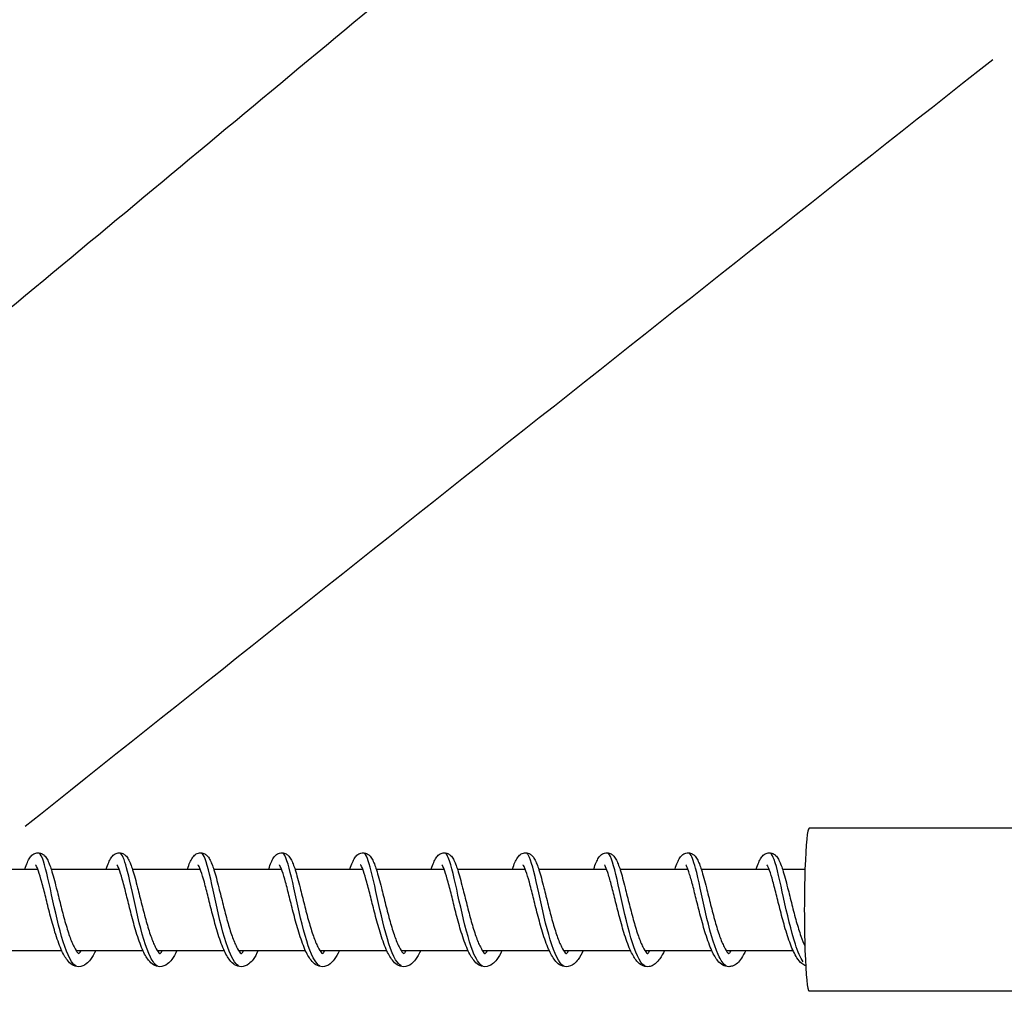
# Model space of a CAD drawing. Units: millimetres. Extents: x 3664 to 27161, y -14167 to -7029.
# Drawn here: x 24116 to 24237, y -11591 to -11470 of the extents above; entities that cross this region are included whole.
import ezdxf

# ---------------------------------------------------------------- set-up
doc = ezdxf.new("R2010")
doc.units = ezdxf.units.MM
doc.linetypes.add('DASHED', pattern=[0.2068, 0.1655, -0.0413])
doc.layers.add('SW_hulplaag', color=6, linetype='Continuous', plot=False)
doc.layers.add('SW_Toestellen', color=2, linetype='Continuous')

msp = doc.modelspace()

# ---------------------------------------------------------------- linework, layer by layer
at = {"layer": 'SW_hulplaag', "color": 254, "linetype": 'DASHED', "ltscale": 5}
for radius, start, end in [(3515.09, 195.97589, 161.89183), (2673.67, 216.94726, 140.14804), (2532.25, 218.06026, 138.84157)]:
    msp.add_arc((23645.87, -10617.12), radius, start, end, dxfattribs=at)
at = {"layer": 'SW_Toestellen'}
for p, q in [((24256.09, -11569.59), (24213.2, -11569.59)), ((24110.09, -11574.59), (24118.43, -11574.59)), ((24120.07, -11574.59), (24128.41, -11574.59)), ((24130.06, -11574.59), (24138.39, -11574.59)), ((24140.04, -11574.59), (24148.37, -11574.59)), ((24150.02, -11574.59), (24158.36, -11574.59)), ((24160, -11574.59), (24168.34, -11574.59)), ((24169.98, -11574.59), (24178.32, -11574.59)), ((24179.97, -11574.59), (24188.3, -11574.59)), ((24189.95, -11574.59), (24198.28, -11574.59)), ((24199.93, -11574.59), (24208.27, -11574.59)), ((24209.91, -11574.59), (24212.68, -11574.59)), ((24113.15, -11584.59), (24121.37, -11584.59)), ((24123.13, -11584.59), (24131.35, -11584.59)), ((24133.11, -11584.59), (24141.33, -11584.59)), ((24143.1, -11584.59), (24151.32, -11584.59)), ((24153.08, -11584.59), (24161.3, -11584.59)), ((24163.06, -11584.59), (24171.28, -11584.59)), ((24173.04, -11584.59), (24181.26, -11584.59)), ((24183.02, -11584.59), (24191.24, -11584.59)), ((24193.01, -11584.59), (24201.23, -11584.59)), ((24202.99, -11584.59), (24211.21, -11584.59)), ((24249.6, -11589.59), (24213.2, -11589.59))]:
    msp.add_line(p, q, dxfattribs=at)
msp.add_ellipse((24213.2, -11579.59), major_axis=(0, 10), ratio=0.059762, start_param=0, end_param=3.141593, dxfattribs=at)
for points, knots in [([(24031.82, -11574.59), (24052.28, -11557.7), (24072.84, -11540.69), (24117.28, -11503.84), (24141.15, -11484), (24165.12, -11464.04)], [446.138954, 446.138954, 446.138954, 446.138954, 460.70904, 460.70904, 477.441487, 477.441487, 477.441487, 477.441487]), ([(24116.86, -11574.59), (24116.96, -11574.29), (24117.06, -11574.02), (24117.25, -11573.57), (24117.35, -11573.38), (24117.56, -11573.07), (24117.67, -11572.93), (24117.97, -11572.71), (24118.14, -11572.63), (24118.53, -11572.58), (24118.73, -11572.61), (24119.03, -11572.75), (24119.14, -11572.83), (24119.38, -11573.06), (24119.48, -11573.22), (24119.78, -11573.73), (24119.94, -11574.17), (24120.3, -11575.31), (24120.5, -11576.06), (24120.88, -11577.55), (24121.06, -11578.27), (24121.41, -11579.67), (24121.59, -11580.37), (24121.96, -11581.67), (24122.15, -11582.29), (24122.52, -11583.35), (24122.71, -11583.81), (24123.06, -11584.5), (24123.22, -11584.74), (24123.43, -11584.97), (24123.49, -11585), (24123.49, -11585)], [21.67427, 21.67427, 21.67427, 21.67427, 21.814539, 21.814539, 21.939799, 21.939799, 22.047821, 22.047821, 22.143053, 22.143053, 22.233312, 22.233312, 22.311258, 22.311258, 22.426816, 22.426816, 22.668404, 22.668404, 22.946191, 22.946191, 23.169877, 23.169877, 23.382039, 23.382039, 23.587516, 23.587516, 23.78461, 23.78461, 23.966244, 23.966244, 24.102309, 24.102309, 24.102309, 24.102309]), ([(24123.14, -11586.5), (24123.03, -11586.44), (24122.91, -11586.35), (24122.8, -11586.22), (24122.23, -11585.57), (24121.68, -11584.06), (24121.18, -11582.19), (24120.68, -11580.33), (24120.23, -11578.14), (24119.83, -11576.36), (24119.43, -11574.58), (24119.08, -11573.23), (24118.74, -11572.78), (24118.71, -11572.74), (24118.68, -11572.7), (24118.65, -11572.68)], [56.643667, 56.643667, 56.643667, 56.643667, 56.815984, 56.815984, 56.815984, 57.676832, 57.676832, 57.676832, 58.53768, 58.53768, 58.53768, 59.398528, 59.398528, 59.398528, 59.4711, 59.4711, 59.4711, 59.4711]), ([(24126.84, -11574.59), (24126.94, -11574.29), (24127.04, -11574.02), (24127.24, -11573.57), (24127.33, -11573.39), (24127.54, -11573.07), (24127.66, -11572.93), (24127.95, -11572.71), (24128.13, -11572.63), (24128.51, -11572.58), (24128.71, -11572.61), (24129.01, -11572.75), (24129.12, -11572.83), (24129.36, -11573.06), (24129.46, -11573.22), (24129.76, -11573.73), (24129.92, -11574.17), (24130.28, -11575.31), (24130.49, -11576.06), (24130.86, -11577.55), (24131.04, -11578.27), (24131.39, -11579.67), (24131.58, -11580.37), (24131.94, -11581.67), (24132.13, -11582.29), (24132.5, -11583.35), (24132.69, -11583.81), (24133.04, -11584.5), (24133.21, -11584.74), (24133.41, -11584.97), (24133.47, -11585), (24133.47, -11585)], [25.697649, 25.697649, 25.697649, 25.697649, 25.837837, 25.837837, 25.963086, 25.963086, 26.071152, 26.071152, 26.166435, 26.166435, 26.256702, 26.256702, 26.334648, 26.334648, 26.450216, 26.450216, 26.691821, 26.691821, 26.969598, 26.969598, 27.193281, 27.193281, 27.405443, 27.405443, 27.610919, 27.610919, 27.808012, 27.808012, 27.989643, 27.989643, 28.125689, 28.125689, 28.125689, 28.125689]), ([(24133.13, -11586.5), (24132.84, -11586.34), (24132.55, -11585.98), (24132.28, -11585.42), (24131.72, -11584.31), (24131.2, -11582.45), (24130.73, -11580.45), (24130.26, -11578.46), (24129.84, -11576.37), (24129.46, -11574.88), (24129.17, -11573.72), (24128.9, -11572.94), (24128.63, -11572.68)], [50.360481, 50.360481, 50.360481, 50.360481, 50.790046, 50.790046, 50.790046, 51.650894, 51.650894, 51.650894, 52.511742, 52.511742, 52.511742, 53.187915, 53.187915, 53.187915, 53.187915]), ([(24136.83, -11574.59), (24136.92, -11574.29), (24137.02, -11574.02), (24137.22, -11573.57), (24137.31, -11573.39), (24137.52, -11573.07), (24137.64, -11572.93), (24137.93, -11572.71), (24138.11, -11572.63), (24138.49, -11572.58), (24138.69, -11572.61), (24138.99, -11572.75), (24139.11, -11572.83), (24139.34, -11573.06), (24139.45, -11573.22), (24139.74, -11573.73), (24139.9, -11574.17), (24140.27, -11575.31), (24140.47, -11576.06), (24140.84, -11577.55), (24141.02, -11578.27), (24141.38, -11579.67), (24141.56, -11580.37), (24141.92, -11581.67), (24142.11, -11582.29), (24142.49, -11583.35), (24142.68, -11583.81), (24143.02, -11584.5), (24143.19, -11584.74), (24143.4, -11584.97), (24143.45, -11585), (24143.45, -11585)], [29.721029, 29.721029, 29.721029, 29.721029, 29.861241, 29.861241, 29.986494, 29.986494, 30.094546, 30.094546, 30.189814, 30.189814, 30.280078, 30.280078, 30.358025, 30.358025, 30.473589, 30.473589, 30.715189, 30.715189, 30.992969, 30.992969, 31.216653, 31.216653, 31.428815, 31.428815, 31.634291, 31.634291, 31.831384, 31.831384, 32.013016, 32.013016, 32.149068, 32.149068, 32.149068, 32.149068]), ([(24143.11, -11586.5), (24142.65, -11586.24), (24142.2, -11585.44), (24141.77, -11584.24), (24141.23, -11582.74), (24140.74, -11580.65), (24140.3, -11578.66), (24139.86, -11576.67), (24139.47, -11574.82), (24139.12, -11573.72), (24138.95, -11573.19), (24138.78, -11572.84), (24138.62, -11572.69)], [44.077296, 44.077296, 44.077296, 44.077296, 44.764108, 44.764108, 44.764108, 45.624957, 45.624957, 45.624957, 46.485805, 46.485805, 46.485805, 46.904729, 46.904729, 46.904729, 46.904729]), ([(24146.81, -11574.59), (24146.91, -11574.29), (24147.01, -11574.02), (24147.2, -11573.57), (24147.29, -11573.39), (24147.51, -11573.07), (24147.62, -11572.93), (24147.91, -11572.71), (24148.09, -11572.63), (24148.47, -11572.58), (24148.67, -11572.61), (24148.97, -11572.75), (24149.09, -11572.83), (24149.32, -11573.06), (24149.43, -11573.22), (24149.72, -11573.73), (24149.89, -11574.17), (24150.25, -11575.31), (24150.45, -11576.06), (24150.83, -11577.55), (24151, -11578.27), (24151.36, -11579.67), (24151.54, -11580.37), (24151.91, -11581.67), (24152.1, -11582.29), (24152.47, -11583.35), (24152.66, -11583.81), (24153, -11584.5), (24153.17, -11584.74), (24153.38, -11584.97), (24153.43, -11585), (24153.43, -11585)], [33.744409, 33.744409, 33.744409, 33.744409, 33.884613, 33.884613, 34.009865, 34.009865, 34.117922, 34.117922, 34.213194, 34.213194, 34.303459, 34.303459, 34.381405, 34.381405, 34.496971, 34.496971, 34.738572, 34.738572, 35.016351, 35.016351, 35.240035, 35.240035, 35.452197, 35.452197, 35.657673, 35.657673, 35.854766, 35.854766, 36.036398, 36.036398, 36.172448, 36.172448, 36.172448, 36.172448]), ([(24153.09, -11586.5), (24153.03, -11586.47), (24152.98, -11586.44), (24152.92, -11586.39), (24152.35, -11585.91), (24151.79, -11584.55), (24151.28, -11582.76), (24150.77, -11580.97), (24150.31, -11578.78), (24149.9, -11576.92), (24149.49, -11575.07), (24149.13, -11573.57), (24148.79, -11572.94), (24148.73, -11572.83), (24148.66, -11572.74), (24148.6, -11572.68)], [37.794111, 37.794111, 37.794111, 37.794111, 37.877322, 37.877322, 37.877322, 38.738171, 38.738171, 38.738171, 39.599019, 39.599019, 39.599019, 40.459867, 40.459867, 40.459867, 40.621544, 40.621544, 40.621544, 40.621544]), ([(24156.79, -11574.59), (24156.89, -11574.29), (24156.99, -11574.02), (24157.18, -11573.57), (24157.28, -11573.39), (24157.49, -11573.07), (24157.6, -11572.93), (24157.89, -11572.71), (24158.07, -11572.63), (24158.46, -11572.58), (24158.65, -11572.61), (24158.95, -11572.75), (24159.07, -11572.83), (24159.31, -11573.06), (24159.41, -11573.22), (24159.7, -11573.73), (24159.87, -11574.17), (24160.23, -11575.31), (24160.43, -11576.06), (24160.81, -11577.55), (24160.99, -11578.27), (24161.34, -11579.67), (24161.52, -11580.37), (24161.89, -11581.67), (24162.08, -11582.29), (24162.45, -11583.35), (24162.64, -11583.81), (24162.99, -11584.5), (24163.15, -11584.74), (24163.36, -11584.97), (24163.42, -11585), (24163.42, -11585)], [37.767788, 37.767788, 37.767788, 37.767788, 37.907995, 37.907995, 38.033247, 38.033247, 38.141302, 38.141302, 38.236573, 38.236573, 38.326838, 38.326838, 38.404784, 38.404784, 38.52035, 38.52035, 38.76195, 38.76195, 39.03973, 39.03973, 39.263414, 39.263414, 39.475576, 39.475576, 39.681052, 39.681052, 39.878145, 39.878145, 40.059777, 40.059777, 40.195828, 40.195828, 40.195828, 40.195828]), ([(24163.07, -11586.5), (24162.85, -11586.37), (24162.62, -11586.12), (24162.4, -11585.74), (24161.84, -11584.78), (24161.3, -11583.03), (24160.82, -11581.07), (24160.34, -11579.1), (24159.91, -11576.97), (24159.53, -11575.36), (24159.19, -11573.94), (24158.88, -11572.97), (24158.58, -11572.68)], [31.510925, 31.510925, 31.510925, 31.510925, 31.851385, 31.851385, 31.851385, 32.712233, 32.712233, 32.712233, 33.573081, 33.573081, 33.573081, 34.338359, 34.338359, 34.338359, 34.338359]), ([(24166.77, -11574.59), (24166.87, -11574.29), (24166.97, -11574.02), (24167.16, -11573.57), (24167.26, -11573.39), (24167.47, -11573.07), (24167.58, -11572.93), (24167.88, -11572.71), (24168.06, -11572.63), (24168.44, -11572.58), (24168.64, -11572.61), (24168.94, -11572.75), (24169.05, -11572.83), (24169.29, -11573.06), (24169.39, -11573.22), (24169.69, -11573.73), (24169.85, -11574.17), (24170.21, -11575.31), (24170.41, -11576.06), (24170.79, -11577.55), (24170.97, -11578.27), (24171.32, -11579.67), (24171.5, -11580.37), (24171.87, -11581.67), (24172.06, -11582.29), (24172.43, -11583.35), (24172.62, -11583.81), (24172.97, -11584.5), (24173.13, -11584.74), (24173.34, -11584.97), (24173.4, -11585), (24173.4, -11585)], [41.791168, 41.791168, 41.791168, 41.791168, 41.931374, 41.931374, 42.056626, 42.056626, 42.164682, 42.164682, 42.259953, 42.259953, 42.350218, 42.350218, 42.428164, 42.428164, 42.543729, 42.543729, 42.78533, 42.78533, 43.06311, 43.06311, 43.286794, 43.286794, 43.498956, 43.498956, 43.704431, 43.704431, 43.901525, 43.901525, 44.083157, 44.083157, 44.219207, 44.219207, 44.219207, 44.219207]), ([(24173.05, -11586.5), (24172.66, -11586.27), (24172.26, -11585.65), (24171.88, -11584.69), (24171.34, -11583.31), (24170.84, -11581.28), (24170.39, -11579.28), (24169.93, -11577.27), (24169.54, -11575.32), (24169.18, -11574.08), (24168.96, -11573.35), (24168.76, -11572.87), (24168.56, -11572.69)], [25.22774, 25.22774, 25.22774, 25.22774, 25.825447, 25.825447, 25.825447, 26.686295, 26.686295, 26.686295, 27.547144, 27.547144, 27.547144, 28.055174, 28.055174, 28.055174, 28.055174]), ([(24176.75, -11574.59), (24176.85, -11574.29), (24176.95, -11574.02), (24177.15, -11573.57), (24177.24, -11573.39), (24177.45, -11573.07), (24177.57, -11572.93), (24177.86, -11572.71), (24178.04, -11572.63), (24178.42, -11572.58), (24178.62, -11572.61), (24178.92, -11572.75), (24179.03, -11572.83), (24179.27, -11573.06), (24179.37, -11573.22), (24179.67, -11573.73), (24179.83, -11574.17), (24180.2, -11575.31), (24180.4, -11576.06), (24180.77, -11577.55), (24180.95, -11578.27), (24181.3, -11579.67), (24181.49, -11580.37), (24181.85, -11581.67), (24182.04, -11582.29), (24182.41, -11583.35), (24182.6, -11583.81), (24182.95, -11584.5), (24183.12, -11584.74), (24183.32, -11584.97), (24183.38, -11585), (24183.38, -11585)], [45.814547, 45.814547, 45.814547, 45.814547, 45.954754, 45.954754, 46.080006, 46.080006, 46.188061, 46.188061, 46.283333, 46.283333, 46.373597, 46.373597, 46.451544, 46.451544, 46.567109, 46.567109, 46.80871, 46.80871, 47.086489, 47.086489, 47.310173, 47.310173, 47.522335, 47.522335, 47.727811, 47.727811, 47.924904, 47.924904, 48.106536, 48.106536, 48.242587, 48.242587, 48.242587, 48.242587]), ([(24183.04, -11586.51), (24182.47, -11586.19), (24181.91, -11584.99), (24181.39, -11583.3), (24180.87, -11581.6), (24180.4, -11579.43), (24179.98, -11577.51), (24179.56, -11575.59), (24179.19, -11573.96), (24178.84, -11573.17), (24178.74, -11572.93), (24178.64, -11572.77), (24178.54, -11572.68)], [18.944555, 18.944555, 18.944555, 18.944555, 19.799509, 19.799509, 19.799509, 20.660358, 20.660358, 20.660358, 21.521206, 21.521206, 21.521206, 21.771988, 21.771988, 21.771988, 21.771988]), ([(24186.74, -11574.59), (24186.84, -11574.29), (24186.93, -11574.02), (24187.13, -11573.57), (24187.22, -11573.39), (24187.44, -11573.07), (24187.55, -11572.93), (24187.84, -11572.71), (24188.02, -11572.63), (24188.4, -11572.58), (24188.6, -11572.61), (24188.9, -11572.75), (24189.02, -11572.83), (24189.25, -11573.06), (24189.36, -11573.22), (24189.65, -11573.73), (24189.81, -11574.17), (24190.18, -11575.31), (24190.38, -11576.06), (24190.75, -11577.55), (24190.93, -11578.27), (24191.29, -11579.67), (24191.47, -11580.37), (24191.84, -11581.67), (24192.02, -11582.29), (24192.4, -11583.35), (24192.59, -11583.81), (24192.93, -11584.5), (24193.1, -11584.74), (24193.31, -11584.97), (24193.36, -11585), (24193.36, -11585)], [49.837927, 49.837927, 49.837927, 49.837927, 49.978133, 49.978133, 50.103385, 50.103385, 50.211441, 50.211441, 50.306712, 50.306712, 50.396977, 50.396977, 50.474923, 50.474923, 50.590488, 50.590488, 50.832089, 50.832089, 51.109869, 51.109869, 51.333553, 51.333553, 51.545715, 51.545715, 51.751191, 51.751191, 51.948284, 51.948284, 52.129916, 52.129916, 52.265966, 52.265966, 52.265966, 52.265966]), ([(24193.02, -11586.5), (24192.85, -11586.41), (24192.68, -11586.25), (24192.52, -11586.02), (24191.95, -11585.22), (24191.41, -11583.59), (24190.92, -11581.67), (24190.43, -11579.75), (24189.99, -11577.58), (24189.6, -11575.88), (24189.21, -11574.19), (24188.86, -11572.99), (24188.53, -11572.68)], [12.66137, 12.66137, 12.66137, 12.66137, 12.912724, 12.912724, 12.912724, 13.773572, 13.773572, 13.773572, 14.63442, 14.63442, 14.63442, 15.488803, 15.488803, 15.488803, 15.488803]), ([(24196.72, -11574.59), (24196.82, -11574.29), (24196.92, -11574.02), (24197.11, -11573.57), (24197.21, -11573.39), (24197.42, -11573.07), (24197.53, -11572.93), (24197.82, -11572.71), (24198, -11572.63), (24198.38, -11572.58), (24198.58, -11572.61), (24198.88, -11572.75), (24199, -11572.83), (24199.24, -11573.06), (24199.34, -11573.22), (24199.63, -11573.73), (24199.8, -11574.17), (24200.16, -11575.31), (24200.36, -11576.06), (24200.74, -11577.55), (24200.91, -11578.27), (24201.27, -11579.67), (24201.45, -11580.37), (24201.82, -11581.67), (24202.01, -11582.29), (24202.38, -11583.35), (24202.57, -11583.81), (24202.91, -11584.5), (24203.08, -11584.74), (24203.29, -11584.97), (24203.35, -11585), (24203.35, -11585)], [53.861307, 53.861307, 53.861307, 53.861307, 54.001513, 54.001513, 54.126765, 54.126765, 54.23482, 54.23482, 54.330092, 54.330092, 54.420357, 54.420357, 54.498303, 54.498303, 54.613868, 54.613868, 54.855469, 54.855469, 55.133248, 55.133248, 55.356932, 55.356932, 55.569094, 55.569094, 55.77457, 55.77457, 55.971663, 55.971663, 56.153295, 56.153295, 56.289346, 56.289346, 56.289346, 56.289346]), ([(24203, -11586.5), (24202.66, -11586.31), (24202.33, -11585.83), (24202, -11585.1), (24201.45, -11583.86), (24200.93, -11581.91), (24200.47, -11579.9), (24200.01, -11577.89), (24199.61, -11575.87), (24199.24, -11574.49), (24198.98, -11573.54), (24198.74, -11572.91), (24198.51, -11572.68)], [6.378184, 6.378184, 6.378184, 6.378184, 6.886786, 6.886786, 6.886786, 7.747634, 7.747634, 7.747634, 8.608482, 8.608482, 8.608482, 9.205618, 9.205618, 9.205618, 9.205618]), ([(24206.7, -11574.59), (24206.8, -11574.29), (24206.9, -11574.02), (24207.09, -11573.57), (24207.19, -11573.39), (24207.4, -11573.07), (24207.51, -11572.93), (24207.8, -11572.71), (24207.98, -11572.63), (24208.37, -11572.58), (24208.56, -11572.61), (24208.87, -11572.75), (24208.98, -11572.83), (24209.22, -11573.06), (24209.32, -11573.22), (24209.61, -11573.73), (24209.78, -11574.17), (24210.14, -11575.31), (24210.34, -11576.06), (24210.72, -11577.55), (24210.9, -11578.27), (24211.25, -11579.67), (24211.43, -11580.37), (24211.8, -11581.67), (24211.99, -11582.29), (24212.34, -11583.28), (24212.5, -11583.7), (24212.66, -11584.03)], [57.884686, 57.884686, 57.884686, 57.884686, 58.024893, 58.024893, 58.150144, 58.150144, 58.2582, 58.2582, 58.353471, 58.353471, 58.443736, 58.443736, 58.521682, 58.521682, 58.637248, 58.637248, 58.878849, 58.878849, 59.156628, 59.156628, 59.380312, 59.380312, 59.592474, 59.592474, 59.79795, 59.79795, 59.971015, 59.971015, 59.971015, 59.971015]), ([(24212.47, -11585.99), (24212.14, -11585.51), (24211.81, -11584.76), (24211.5, -11583.82), (24210.97, -11582.21), (24210.49, -11580.08), (24210.06, -11578.11), (24209.62, -11576.15), (24209.25, -11574.4), (24208.9, -11573.44), (24208.75, -11573.05), (24208.61, -11572.79), (24208.48, -11572.67)], [0.351109, 0.351109, 0.351109, 0.351109, 0.860848, 0.860848, 0.860848, 1.721696, 1.721696, 1.721696, 2.582545, 2.582545, 2.582545, 2.935912, 2.935912, 2.935912, 2.935912]), ([(24125.55, -11584.59), (24125.35, -11585.03), (24125.14, -11585.4), (24124.76, -11585.92), (24124.59, -11586.1), (24124.14, -11586.45), (24123.8, -11586.59), (24123.17, -11586.59), (24122.89, -11586.49), (24122.43, -11586.2), (24122.24, -11586.02), (24121.79, -11585.45), (24121.55, -11585), (24121.05, -11583.86), (24120.79, -11583.13), (24120.34, -11581.65), (24120.13, -11580.9), (24119.75, -11579.45), (24119.58, -11578.73), (24119.24, -11577.4), (24119.09, -11576.77), (24118.79, -11575.68), (24118.65, -11575.21), (24118.46, -11574.68), (24118.4, -11574.53), (24118.31, -11574.31), (24118.26, -11574.23), (24118.2, -11574.12), (24118.18, -11574.1), (24118.17, -11574.09), (24118.17, -11574.09), (24118.17, -11574.09)], [36.284709, 36.284709, 36.284709, 36.284709, 36.48084, 36.48084, 36.611023, 36.611023, 36.788902, 36.788902, 36.937479, 36.937479, 37.078848, 37.078848, 37.31228, 37.31228, 37.578226, 37.578226, 37.81043, 37.81043, 38.028734, 38.028734, 38.239913, 38.239913, 38.443505, 38.443505, 38.536606, 38.536606, 38.618779, 38.618779, 38.686868, 38.686868, 38.697044, 38.697044, 38.697044, 38.697044]), ([(24135.53, -11584.59), (24135.33, -11585.03), (24135.12, -11585.4), (24134.74, -11585.92), (24134.57, -11586.1), (24134.12, -11586.45), (24133.78, -11586.59), (24133.15, -11586.59), (24132.87, -11586.49), (24132.42, -11586.2), (24132.23, -11586.02), (24131.77, -11585.45), (24131.53, -11585), (24131.03, -11583.86), (24130.77, -11583.13), (24130.32, -11581.65), (24130.11, -11580.9), (24129.74, -11579.45), (24129.56, -11578.73), (24129.23, -11577.4), (24129.07, -11576.77), (24128.77, -11575.68), (24128.63, -11575.21), (24128.44, -11574.68), (24128.39, -11574.53), (24128.29, -11574.31), (24128.25, -11574.23), (24128.18, -11574.12), (24128.16, -11574.1), (24128.16, -11574.09), (24128.16, -11574.09), (24128.16, -11574.09)], [32.191346, 32.191346, 32.191346, 32.191346, 32.387506, 32.387506, 32.51769, 32.51769, 32.695539, 32.695539, 32.844109, 32.844109, 32.985477, 32.985477, 33.218904, 33.218904, 33.484852, 33.484852, 33.717057, 33.717057, 33.935361, 33.935361, 34.146541, 34.146541, 34.350133, 34.350133, 34.443234, 34.443234, 34.525408, 34.525408, 34.593499, 34.593499, 34.603681, 34.603681, 34.603681, 34.603681]), ([(24145.51, -11584.59), (24145.31, -11585.03), (24145.11, -11585.4), (24144.72, -11585.92), (24144.55, -11586.1), (24144.1, -11586.45), (24143.77, -11586.59), (24143.14, -11586.59), (24142.85, -11586.49), (24142.4, -11586.2), (24142.21, -11586.02), (24141.76, -11585.45), (24141.51, -11585), (24141.01, -11583.86), (24140.75, -11583.13), (24140.3, -11581.65), (24140.1, -11580.9), (24139.72, -11579.45), (24139.54, -11578.73), (24139.21, -11577.4), (24139.05, -11576.77), (24138.76, -11575.68), (24138.61, -11575.21), (24138.43, -11574.68), (24138.37, -11574.53), (24138.27, -11574.31), (24138.23, -11574.23), (24138.17, -11574.12), (24138.14, -11574.1), (24138.14, -11574.09), (24138.14, -11574.09), (24138.14, -11574.09)], [28.097983, 28.097983, 28.097983, 28.097983, 28.29406, 28.29406, 28.424239, 28.424239, 28.602175, 28.602175, 28.750764, 28.750764, 28.892135, 28.892135, 29.125575, 29.125575, 29.391519, 29.391519, 29.623721, 29.623721, 29.842024, 29.842024, 30.053204, 30.053204, 30.256795, 30.256795, 30.349894, 30.349894, 30.432065, 30.432065, 30.500151, 30.500151, 30.510317, 30.510317, 30.510317, 30.510317]), ([(24155.5, -11584.59), (24155.3, -11585.03), (24155.09, -11585.41), (24154.7, -11585.92), (24154.54, -11586.1), (24154.08, -11586.45), (24153.75, -11586.59), (24153.12, -11586.59), (24152.84, -11586.49), (24152.38, -11586.2), (24152.19, -11586.02), (24151.74, -11585.45), (24151.49, -11585), (24150.99, -11583.86), (24150.74, -11583.13), (24150.28, -11581.65), (24150.08, -11580.9), (24149.7, -11579.45), (24149.52, -11578.73), (24149.19, -11577.4), (24149.03, -11576.77), (24148.74, -11575.68), (24148.6, -11575.21), (24148.41, -11574.68), (24148.35, -11574.53), (24148.25, -11574.31), (24148.21, -11574.23), (24148.15, -11574.12), (24148.13, -11574.1), (24148.12, -11574.09), (24148.12, -11574.09), (24148.12, -11574.09)], [24.004617, 24.004617, 24.004617, 24.004617, 24.200932, 24.200932, 24.331125, 24.331125, 24.508812, 24.508812, 24.657348, 24.657348, 24.798711, 24.798711, 25.032114, 25.032114, 25.298068, 25.298068, 25.530278, 25.530278, 25.748585, 25.748585, 25.959766, 25.959766, 26.163361, 26.163361, 26.256464, 26.256464, 26.338644, 26.338644, 26.406743, 26.406743, 26.416955, 26.416955, 26.416955, 26.416955]), ([(24165.48, -11584.59), (24165.28, -11585.03), (24165.07, -11585.4), (24164.69, -11585.92), (24164.52, -11586.1), (24164.07, -11586.45), (24163.73, -11586.59), (24163.1, -11586.59), (24162.82, -11586.49), (24162.36, -11586.2), (24162.17, -11586.02), (24161.72, -11585.44), (24161.47, -11584.99), (24160.97, -11583.86), (24160.72, -11583.13), (24160.27, -11581.65), (24160.06, -11580.9), (24159.68, -11579.45), (24159.5, -11578.73), (24159.17, -11577.4), (24159.01, -11576.77), (24158.72, -11575.68), (24158.58, -11575.21), (24158.39, -11574.68), (24158.33, -11574.53), (24158.23, -11574.31), (24158.19, -11574.23), (24158.13, -11574.12), (24158.11, -11574.1), (24158.1, -11574.09), (24158.1, -11574.09), (24158.1, -11574.09)], [19.911262, 19.911262, 19.911262, 19.911262, 20.106899, 20.106899, 20.237055, 20.237055, 20.415448, 20.415448, 20.564134, 20.564134, 20.705519, 20.705519, 20.939029, 20.939029, 21.204955, 21.204955, 21.437141, 21.437141, 21.655439, 21.655439, 21.866613, 21.866613, 22.070198, 22.070198, 22.16329, 22.16329, 22.245444, 22.245444, 22.313508, 22.313508, 22.323588, 22.323588, 22.323588, 22.323588]), ([(24175.46, -11584.59), (24175.26, -11585.03), (24175.05, -11585.41), (24174.66, -11585.93), (24174.49, -11586.11), (24174.04, -11586.45), (24173.71, -11586.59), (24173.08, -11586.59), (24172.8, -11586.5), (24172.35, -11586.21), (24172.16, -11586.02), (24171.7, -11585.45), (24171.46, -11585), (24170.96, -11583.86), (24170.7, -11583.13), (24170.25, -11581.66), (24170.04, -11580.91), (24169.67, -11579.46), (24169.49, -11578.73), (24169.16, -11577.4), (24169, -11576.77), (24168.7, -11575.69), (24168.56, -11575.21), (24168.37, -11574.68), (24168.32, -11574.53), (24168.22, -11574.31), (24168.17, -11574.23), (24168.11, -11574.12), (24168.09, -11574.1), (24168.09, -11574.09), (24168.08, -11574.09), (24168.08, -11574.09)], [15.817875, 15.817875, 15.817875, 15.817875, 16.015446, 16.015446, 16.145709, 16.145709, 16.322087, 16.322087, 16.470348, 16.470348, 16.611669, 16.611669, 16.844874, 16.844874, 17.110881, 17.110881, 17.343135, 17.343135, 17.561457, 17.561457, 17.772651, 17.772651, 17.976264, 17.976264, 18.06939, 18.06939, 18.151616, 18.151616, 18.219779, 18.219779, 18.230233, 18.230233, 18.230233, 18.230233]), ([(24185.44, -11584.59), (24185.25, -11585.02), (24185.04, -11585.39), (24184.66, -11585.9), (24184.5, -11586.09), (24184.04, -11586.45), (24183.7, -11586.59), (24183.06, -11586.59), (24182.78, -11586.49), (24182.32, -11586.2), (24182.13, -11586.01), (24181.68, -11585.44), (24181.43, -11584.99), (24180.93, -11583.85), (24180.68, -11583.12), (24180.23, -11581.64), (24180.02, -11580.89), (24179.64, -11579.44), (24179.47, -11578.72), (24179.13, -11577.39), (24178.98, -11576.76), (24178.68, -11575.67), (24178.54, -11575.2), (24178.35, -11574.67), (24178.3, -11574.53), (24178.2, -11574.31), (24178.15, -11574.22), (24178.09, -11574.12), (24178.07, -11574.09), (24178.07, -11574.09), (24178.07, -11574.09), (24178.07, -11574.09)], [11.724579, 11.724579, 11.724579, 11.724579, 11.916707, 11.916707, 12.046661, 12.046661, 12.228718, 12.228718, 12.37819, 12.37819, 12.519694, 12.519694, 12.753767, 12.753767, 13.019539, 13.019539, 13.251602, 13.251602, 13.469853, 13.469853, 13.680993, 13.680993, 13.884526, 13.884526, 13.977554, 13.977554, 14.059576, 14.059576, 14.127455, 14.127455, 14.136846, 14.136846, 14.136846, 14.136846]), ([(24195.42, -11584.59), (24195.25, -11584.98), (24195.06, -11585.32), (24194.71, -11585.82), (24194.55, -11586.01), (24194.23, -11586.29), (24194.08, -11586.39), (24193.75, -11586.54), (24193.57, -11586.58), (24193.12, -11586.6), (24192.85, -11586.53), (24192.4, -11586.28), (24192.21, -11586.11), (24191.76, -11585.59), (24191.53, -11585.2), (24191.03, -11584.15), (24190.77, -11583.44), (24190.31, -11581.98), (24190.1, -11581.23), (24189.71, -11579.77), (24189.53, -11579.04), (24189.19, -11577.68), (24189.03, -11577.03), (24188.73, -11575.91), (24188.58, -11575.4), (24188.33, -11574.64), (24188.2, -11574.34), (24188.09, -11574.14), (24188.06, -11574.1), (24188.05, -11574.09), (24188.05, -11574.09), (24188.05, -11574.09)], [7.631249, 7.631249, 7.631249, 7.631249, 7.805972, 7.805972, 7.934823, 7.934823, 8.033613, 8.033613, 8.126749, 8.126749, 8.265032, 8.265032, 8.40194, 8.40194, 8.620183, 8.620183, 8.889323, 8.889323, 9.125222, 9.125222, 9.34483, 9.34483, 9.556967, 9.556967, 9.761884, 9.761884, 9.95389, 9.95389, 10.030271, 10.030271, 10.043555, 10.043555, 10.043555, 10.043555]), ([(24205.41, -11584.59), (24205.24, -11584.96), (24205.06, -11585.28), (24204.58, -11586), (24204.24, -11586.36), (24203.62, -11586.56), (24203.47, -11586.59), (24203.06, -11586.59), (24202.8, -11586.51), (24202.35, -11586.26), (24202.16, -11586.08), (24201.71, -11585.54), (24201.48, -11585.13), (24200.98, -11584.05), (24200.72, -11583.33), (24200.26, -11581.87), (24200.05, -11581.12), (24199.66, -11579.66), (24199.48, -11578.93), (24199.15, -11577.58), (24198.99, -11576.94), (24198.69, -11575.83), (24198.55, -11575.34), (24198.35, -11574.77), (24198.3, -11574.62), (24198.19, -11574.37), (24198.15, -11574.27), (24198.08, -11574.15), (24198.05, -11574.11), (24198.03, -11574.09), (24198.03, -11574.09), (24198.03, -11574.09)], [3.538107, 3.538107, 3.538107, 3.538107, 3.702878, 3.702878, 3.962083, 3.962083, 4.041904, 4.041904, 4.176636, 4.176636, 4.316045, 4.316045, 4.539222, 4.539222, 4.807519, 4.807519, 5.042088, 5.042088, 5.261237, 5.261237, 5.473048, 5.473048, 5.677527, 5.677527, 5.771707, 5.771707, 5.856137, 5.856137, 5.927429, 5.927429, 5.950238, 5.950238, 5.950238, 5.950238]), ([(24212.77, -11586.49), (24212.6, -11586.42), (24212.45, -11586.32), (24212.08, -11586.02), (24211.88, -11585.78), (24211.4, -11585.05), (24211.14, -11584.48), (24210.65, -11583.18), (24210.41, -11582.43), (24209.98, -11580.95), (24209.79, -11580.2), (24209.43, -11578.78), (24209.25, -11578.08), (24208.93, -11576.81), (24208.78, -11576.22), (24208.5, -11575.24), (24208.36, -11574.83), (24208.19, -11574.41), (24208.14, -11574.3), (24208.07, -11574.16), (24208.04, -11574.12), (24208.02, -11574.09), (24208.01, -11574.09), (24208.01, -11574.09)], [0.043753, 0.043753, 0.043753, 0.043753, 0.138077, 0.138077, 0.301743, 0.301743, 0.560272, 0.560272, 0.814967, 0.814967, 1.041059, 1.041059, 1.256864, 1.256864, 1.465906, 1.465906, 1.666115, 1.666115, 1.754727, 1.754727, 1.827808, 1.827808, 1.857114, 1.857114, 1.857114, 1.857114]), ([(24123.46, -11584.98), (24123.48, -11584.97), (24123.5, -11584.95), (24123.59, -11584.86), (24123.69, -11584.75), (24123.79, -11584.59)], [24.3046143, 24.3046143, 24.3046143, 24.3046143, 24.354409, 24.354409, 24.4734567, 24.4734567, 24.4734567, 24.4734567]), ([(24133.44, -11584.98), (24133.46, -11584.97), (24133.48, -11584.95), (24133.57, -11584.86), (24133.67, -11584.75), (24133.77, -11584.59)], [28.3279935, 28.3279935, 28.3279935, 28.3279935, 28.3778091, 28.3778091, 28.4968362, 28.4968362, 28.4968362, 28.4968362]), ([(24143.42, -11584.98), (24143.44, -11584.97), (24143.46, -11584.95), (24143.56, -11584.86), (24143.65, -11584.75), (24143.75, -11584.59)], [32.3513732, 32.3513732, 32.3513732, 32.3513732, 32.4011824, 32.4011824, 32.5202158, 32.5202158, 32.5202158, 32.5202158]), ([(24153.41, -11584.98), (24153.42, -11584.97), (24153.44, -11584.95), (24153.54, -11584.86), (24153.63, -11584.75), (24153.73, -11584.59)], [36.3747527, 36.3747527, 36.3747527, 36.3747527, 36.4245639, 36.4245639, 36.5435954, 36.5435954, 36.5435954, 36.5435954]), ([(24163.39, -11584.98), (24163.4, -11584.97), (24163.43, -11584.95), (24163.52, -11584.86), (24163.61, -11584.75), (24163.72, -11584.59)], [40.3981323, 40.3981323, 40.3981323, 40.3981323, 40.4479429, 40.4479429, 40.5669749, 40.5669749, 40.5669749, 40.5669749]), ([(24173.37, -11584.98), (24173.39, -11584.97), (24173.41, -11584.95), (24173.5, -11584.86), (24173.6, -11584.75), (24173.7, -11584.59)], [44.4215119, 44.4215119, 44.4215119, 44.4215119, 44.4713227, 44.4713227, 44.5903545, 44.5903545, 44.5903545, 44.5903545]), ([(24183.35, -11584.98), (24183.37, -11584.97), (24183.39, -11584.95), (24183.49, -11584.86), (24183.58, -11584.75), (24183.68, -11584.59)], [48.4448915, 48.4448915, 48.4448915, 48.4448915, 48.4947022, 48.4947022, 48.6137341, 48.6137341, 48.6137341, 48.6137341]), ([(24193.33, -11584.98), (24193.35, -11584.97), (24193.37, -11584.95), (24193.47, -11584.86), (24193.56, -11584.75), (24193.66, -11584.59)], [52.4682711, 52.4682711, 52.4682711, 52.4682711, 52.5180818, 52.5180818, 52.6371137, 52.6371137, 52.6371137, 52.6371137]), ([(24203.32, -11584.98), (24203.33, -11584.97), (24203.36, -11584.95), (24203.45, -11584.86), (24203.54, -11584.75), (24203.64, -11584.59)], [56.4916507, 56.4916507, 56.4916507, 56.4916507, 56.5414614, 56.5414614, 56.6604933, 56.6604933, 56.6604933, 56.6604933])]:
    msp.add_open_spline(points, degree=3, knots=knots, dxfattribs=at)
msp.add_open_spline([(24116.9, -11569.33), (24156.51, -11537.74), (24196.13, -11506.35), (24235.76, -11475.14)], degree=3, dxfattribs=at)

doc.saveas('drawing.dxf')
